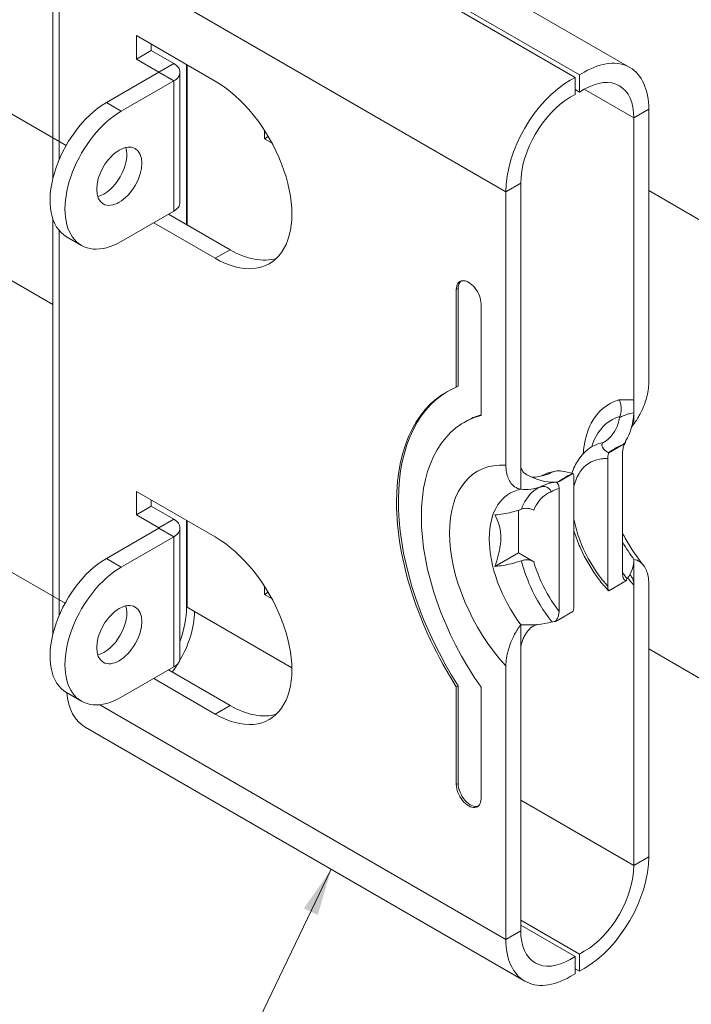
# Model space of a CAD drawing. Units: inches. Extents: x 0.2 to 16.3, y 0.2 to 12.6.
# Drawn here: x 2.5 to 4.6, y 7.4 to 10.5 of the extents above; entities that cross this region are included whole.
import ezdxf

# ---------------------------------------------------------------- set-up
doc = ezdxf.new("R2010")
doc.units = ezdxf.units.IN
doc.header["$LTSCALE"] = 1.5
doc.header["$MEASUREMENT"] = 0
for name, color, linetype, lineweight in [('Sketch Geometry (ANSI)', 7, 'Continuous', 9), ('Symbol (ANSI)', 7, 'Continuous', 15), ('Visible (ANSI)', 7, 'Continuous', 9), ('Visible Narrow (ANSI)', 7, 'Continuous', 9)]:
    doc.layers.add(name, color=color, linetype=linetype, lineweight=lineweight)
doc.styles.add('Note Text (ANSI)', font='tahoma.ttf')
doc.dimstyles.new('Default (ANSI)$7', dxfattribs={"dimscale": 1.5, "dimtxt": 0.075, "dimasz": 0.098425, "dimexe": 0.125, "dimexo": 0.0625, "dimgap": 0.031496, "dimtad": 0, "dimtih": 1, "dimtoh": 1, "dimrnd": 1e-08, "dimzin": 4, "dimdsep": 46, "dimtxsty": 'Note Text (ANSI)', "dimcen": 0.09, "dimdle": 0.393701, "dimclrd": 256, "dimclre": 256, "dimclrt": 256, "dimadec": 0, "dimazin": 1, "dimtfac": 1.6, "dimtofl": 0, "dimtmove": 0, "dimatfit": 3, "dimfxl": 1, "dimtolj": 1, "dimtzin": 4, "dimlwd": -1, "dimlwe": -1, "dimarcsym": 0})

msp = doc.modelspace()

# ---------------------------------------------------------------- linework, layer by layer
at = {"layer": 'Sketch Geometry (ANSI)'}
for p, q in [((1.57061, 10.7385), (2.68807, 10.09333)), ((4.51628, 9.95229), (4.7533, 9.81545)), ((2.36257, 9.7587), (2.64629, 9.59489)), ((1.57061, 9.30146), (2.68463, 8.65829)), ((4.51628, 8.51525), (4.7533, 8.37842))]:
    msp.add_line(p, q, dxfattribs=at)
at = {"layer": 'Visible (ANSI)'}
for p, q in [((3.07819, 11.13404), (4.45705, 10.33796)), ((2.90642, 11.10327), (4.28528, 10.30718)), ((4.29898, 10.3151), (2.92013, 11.11118)), ((2.64629, 9.98923), (2.64629, 10.78504)), ((2.90846, 10.36454), (2.90846, 10.43803)), ((2.90846, 10.43803), (3.15594, 10.29514)), ((2.95512, 10.41108), (2.95512, 10.39149)), ((2.90846, 10.36454), (2.95512, 10.39149)), ((2.95512, 10.39149), (3.02584, 10.35066)), ((2.97917, 10.32372), (2.90846, 10.36454)), ((2.81454, 10.22786), (2.97917, 10.3229)), ((3.04546, 10.32331), (3.04546, 9.91506)), ((4.31405, 10.32379), (4.29898, 10.3151)), ((4.29898, 10.3151), (4.29898, 10.26121)), ((3.02584, 10.29596), (2.86121, 10.20091)), ((4.28528, 10.30718), (4.27021, 10.29848)), ((4.28528, 10.30718), (4.28528, 10.25329)), ((4.27021, 10.24459), (4.28528, 10.25329)), ((4.28528, 10.26912), (4.29898, 10.26121)), ((4.29898, 10.26121), (4.31405, 10.26991)), ((4.51628, 9.34988), (4.51628, 10.20704)), ((4.46962, 10.18009), (4.46962, 9.29558)), ((3.31009, 10.1147), (3.31009, 10.14157)), ((3.31009, 10.1147), (3.32237, 10.12178)), ((3.33429, 10.10072), (3.31009, 10.1147)), ((4.11465, 9.09064), (4.11465, 9.97515)), ((4.06798, 9.94821), (4.06798, 9.09105)), ((2.86121, 9.79266), (3.02584, 9.88771)), ((3.00957, 9.87832), (3.20261, 9.76687)), ((2.64629, 8.56036), (2.64629, 9.86396)), ((3.15594, 9.73992), (2.9629, 9.85138)), ((2.68954, 9.80723), (2.73621, 9.78028)), ((3.91241, 9.33583), (3.91241, 9.64202)), ((3.91807, 9.3391), (3.91807, 9.64529)), ((3.9902, 9.59711), (3.9902, 9.24753)), ((3.91241, 9.33583), (3.91807, 9.3391)), ((4.46962, 9.26727), (4.46962, 9.22071)), ((3.93667, 9.2255), (3.94233, 9.22876)), ((4.39093, 9.13022), (4.43439, 9.15531)), ((4.38772, 8.71208), (4.38772, 9.11189)), ((4.43439, 8.74809), (4.43439, 9.13384)), ((4.11465, 9.01577), (4.11465, 9.09064)), ((4.27845, 9.06528), (4.23499, 9.04019)), ((4.28166, 8.65084), (4.28166, 9.05066)), ((4.23499, 8.63297), (4.23499, 9.01871)), ((2.90846, 8.93567), (2.90846, 9.00916)), ((2.90846, 9.00916), (3.15594, 8.86627)), ((2.90846, 8.93567), (2.95512, 8.96262)), ((2.95512, 8.98221), (2.95512, 8.96262)), ((2.95512, 8.96262), (3.02584, 8.92179)), ((2.97917, 8.89485), (2.90846, 8.93567)), ((4.10771, 8.95028), (4.10771, 8.81647)), ((2.81454, 8.79899), (2.97917, 8.89403)), ((3.04546, 8.89444), (3.04546, 8.48619)), ((3.02584, 8.86709), (2.86121, 8.77204)), ((4.03383, 8.77381), (4.10771, 8.81647)), ((4.10771, 8.81647), (4.15554, 8.78885)), ((4.46962, 8.79455), (4.46962, 8.73938)), ((4.46962, 8.73938), (4.46962, 8.71538)), ((3.31009, 8.68583), (3.31009, 8.7127)), ((4.39092, 8.69747), (4.43439, 8.72257)), ((4.46962, 8.71538), (4.46962, 7.83675)), ((4.51628, 7.86369), (4.51628, 8.72084)), ((3.31009, 8.68583), (3.32237, 8.69292)), ((3.33429, 8.67186), (3.31009, 8.68583)), ((3.09062, 8.63291), (3.06755, 8.64623)), ((3.09062, 8.63291), (3.09062, 8.63308)), ((3.09062, 8.63308), (3.09076, 8.63299)), ((3.09076, 8.63299), (3.09062, 8.63291)), ((3.09076, 8.63299), (3.09076, 8.63283)), ((4.27846, 8.63254), (4.23499, 8.60744)), ((4.11465, 8.53444), (4.11465, 8.59119)), ((4.11465, 8.51044), (4.11465, 8.53444)), ((4.11465, 7.63181), (4.11465, 8.51044)), ((2.86121, 8.36379), (3.02584, 8.45884)), ((4.06798, 8.46202), (4.06798, 7.60486)), ((3.00957, 8.44945), (3.20261, 8.338)), ((3.15594, 8.31105), (2.9629, 8.42251)), ((3.91241, 8.39686), (3.91807, 8.40013)), ((3.91241, 8.09068), (3.91241, 8.39686)), ((3.91807, 8.09394), (3.91807, 8.40013)), ((2.68954, 8.37836), (2.73621, 8.35141)), ((3.9902, 8.39535), (3.9902, 8.04577)), ((2.74835, 8.27002), (4.12721, 7.47394)), ((4.29898, 7.5586), (4.11465, 7.66503)), ((4.11465, 7.6492), (4.28528, 7.55069)), ((4.31405, 7.5673), (4.29898, 7.5586)), ((4.28528, 7.55069), (4.27021, 7.54199)), ((4.28528, 7.4968), (4.28528, 7.55069)), ((4.29898, 7.50471), (4.29898, 7.5586)), ((4.28528, 7.51263), (4.29898, 7.50471)), ((4.29898, 7.50471), (4.31405, 7.51341)), ((4.27021, 7.4881), (4.28528, 7.4968))]:
    msp.add_line(p, q, dxfattribs=at)
for centre, major_axis, start_param, end_param in [((4.31405, 10.09028), (0.143, 0.24768), 5.4977871, 7.0685835), ((2.97846, 10.32331), (0.067, 0), 5.4977871, 7.0685835), ((2.97846, 10.32331), (0.001, 0), 5.4977871, 7.0685835), ((3.15594, 10.01753), (0.17, -0.29445), 5.4977871, 8.6393798), ((4.27021, 10.06497), (0.143, 0.24768), 0.7853982, 2.3561945), ((4.31405, 10.09028), (0.11, 0.19053), 5.4977871, 7.0685835), ((2.81454, 10.02373), (-0.125, -0.21651), 3.9269908, 6.2831853), ((4.27021, 10.06497), (-0.11, -0.19053), 3.9269908, 5.4977871), ((2.86121, 9.99679), (-0.125, -0.21651), 3.9269908, 7.0685835), ((2.80805, 10.02406), (0.05, 0.0866), 3.6271377, 5.7976403), ((2.97846, 9.91506), (0.067, 0), 5.4977871, 6.2831853), ((3.20261, 10.04448), (0.17, -0.29445), 5.4977871, 6.1454887), ((3.95131, 9.61957), (-0.0275, 0.04763), 3.9269908, 7.0685835), ((3.95696, 9.62283), (-0.0275, 0.04763), 0.1030341, 0.7853982), ((4.26549, 8.66903), (-0.37816, 0.65499), 0.0074795, 1.6491106), ((4.25983, 8.66577), (-0.37816, 0.65499), 6.2048711, 7.9322959), ((4.25983, 8.66577), (-0.32316, 0.55973), 6.1288297, 8.0083372), ((4.26549, 8.66903), (-0.32316, 0.55973), 6.1442473, 6.2831853), ((4.23587, 8.73349), (-0.15571, 0.26971), 6.0807007, 8.0564662), ((2.97846, 8.89444), (0.067, 0), 5.4977871, 7.0685835), ((2.97846, 8.89444), (0.001, 0), 5.4977871, 7.0685835), ((3.15594, 8.58866), (0.17, -0.29445), 5.4977871, 8.6393798), ((4.59083, 8.93843), (-0.15571, 0.26971), 1.5661144, 1.7732809), ((2.81454, 8.59486), (-0.125, -0.21651), 3.9269908, 6.2831853), ((2.86121, 8.56792), (-0.125, -0.21651), 3.9269908, 7.0685835), ((2.80805, 8.58703), (0.05, 0.0866), 3.6271377, 5.7976403), ((2.88936, 8.54416), (-0.125, -0.21651), 1.8676336, 2.3561945), ((3.06685, 8.64582), (0.001, 0), 0.7853982, 2.3561945), ((2.93519, 8.54302), (-0.11, -0.19053), 1.5497468, 2.3561945), ((2.93519, 8.54302), (-0.11, -0.19053), 1.3701777, 1.5285351), ((2.97846, 8.48619), (0.067, 0), 5.4977871, 6.2831853), ((2.89135, 8.5177), (-0.143, -0.24768), 5.5987373, 6.2831853), ((3.20261, 8.61561), (0.17, -0.29445), 5.4977871, 6.1454887), ((3.95131, 8.06822), (0.0275, -0.04763), 3.9269908, 7.0685835), ((3.95696, 8.07149), (0.0275, -0.04763), 3.9269908, 6.1801512), ((4.31405, 7.74693), (-0.143, -0.24768), 0.7853982, 2.3561945), ((4.31405, 7.74693), (0.11, 0.19053), 3.9269908, 5.4977871), ((4.27021, 7.72162), (-0.11, -0.19053), 5.4977871, 7.0685835), ((4.27021, 7.72162), (-0.143, -0.24768), 5.4977871, 7.0685835)]:
    msp.add_ellipse(centre, major_axis=major_axis, ratio=0.5773503, start_param=start_param, end_param=end_param, dxfattribs=at)
for centre in [(2.85472, 9.99712), (2.85472, 8.56009)]:
    msp.add_ellipse(centre, major_axis=(0.05, 0.0866), ratio=0.5773503, dxfattribs=at)
for points, knots in [([(4.51628, 9.34988), (4.51628, 9.33548), (4.51352, 9.31689), (4.50464, 9.285), (4.49699, 9.26593), (4.48345, 9.24078), (4.47674, 9.2301), (4.46962, 9.22071)], [0.48764682, 0.48764682, 0.48764682, 0.48764682, 0.62207212, 0.62207212, 0.75515363, 0.75515363, 0.83988756, 0.83988756, 0.83988756, 0.83988756]), ([(4.42403, 9.29629), (4.42406, 9.29621), (4.42409, 9.29613), (4.42601, 9.2914), (4.42743, 9.2865), (4.42926, 9.27657), (4.42968, 9.27157), (4.42948, 9.25879), (4.42814, 9.25117), (4.42563, 9.24418)], [-0.00065829, -0.00065829, -0.00065829, -0.00065829, 0, 0, 0.03892465, 0.03892465, 0.07700045, 0.07700045, 0.13707259, 0.13707259, 0.13707259, 0.13707259]), ([(4.46902, 9.25508), (4.46926, 9.25916), (4.46949, 9.26343), (4.46973, 9.27097), (4.46978, 9.27419), (4.4698, 9.2802), (4.46977, 9.28297), (4.46968, 9.28918), (4.46962, 9.29251), (4.46962, 9.29558)], [-0.1080724, -0.1080724, -0.1080724, -0.1080724, -0.07499467, -0.07499467, -0.05048382, -0.05048382, -0.02864864, -0.02864864, 0, 0, 0, 0]), ([(4.37459, 9.16264), (4.38091, 9.16658), (4.38666, 9.17097), (4.40946, 9.19226), (4.42042, 9.21388), (4.4247, 9.24066)], [0.19831423, 0.19831423, 0.19831423, 0.19831423, 0.34211336, 0.34211336, 0.83218549, 0.83218549, 0.83218549, 0.83218549]), ([(4.42563, 9.24418), (4.42556, 9.24401), (4.4255, 9.24383), (4.42509, 9.2426), (4.42485, 9.2416), (4.4247, 9.24066)], [0.043863163, 0.043863163, 0.043863163, 0.043863163, 0.045418685, 0.045418685, 0.054598695, 0.054598695, 0.054598695, 0.054598695]), ([(4.44467, 9.16836), (4.44397, 9.1673), (4.44353, 9.16623), (4.44312, 9.16436), (4.44307, 9.16356), (4.44312, 9.16278)], [0, 0, 0, 0, 0.011354578, 0.011354578, 0.020122901, 0.020122901, 0.020122901, 0.020122901]), ([(4.33677, 9.14838), (4.32032, 9.13819), (4.30627, 9.12428), (4.28682, 9.09526), (4.28015, 9.08107), (4.27525, 9.06594)], [0.15519386, 0.15519386, 0.15519386, 0.15519386, 0.33178594, 0.33178594, 0.47098252, 0.47098252, 0.47098252, 0.47098252]), ([(4.38977, 9.1301), (4.38193, 9.13518), (4.37415, 9.14122), (4.36897, 9.15058), (4.36858, 9.15333), (4.36939, 9.15696), (4.36998, 9.15825), (4.37186, 9.16062), (4.37306, 9.16168), (4.37459, 9.16264)], [0.01171545, 0.01171545, 0.01171545, 0.01171545, 0.10985463, 0.10985463, 0.15917111, 0.15917111, 0.18633595, 0.18633595, 0.21123834, 0.21123834, 0.21123834, 0.21123834]), ([(4.43439, 9.15531), (4.42921, 9.1531), (4.42427, 9.15077), (4.41683, 9.14701), (4.41415, 9.14559), (4.40949, 9.14303), (4.40746, 9.14187), (4.40336, 9.13945), (4.4013, 9.13819), (4.39638, 9.13502), (4.39366, 9.13313), (4.39077, 9.13091), (4.39026, 9.1305), (4.38977, 9.1301)], [0, 0, 0, 0, 0.04369492, 0.04369492, 0.06981887, 0.06981887, 0.09133904, 0.09133904, 0.11527124, 0.11527124, 0.15230012, 0.15230012, 0.16061337, 0.16061337, 0.16061337, 0.16061337]), ([(4.44312, 9.16278), (4.44244, 9.16171), (4.44179, 9.16061), (4.4391, 9.15564), (4.4375, 9.15161), (4.43504, 9.14283), (4.43439, 9.13815), (4.43439, 9.13384)], [0.018413196, 0.018413196, 0.018413196, 0.018413196, 0.028120403, 0.028120403, 0.061394946, 0.061394946, 0.101346953, 0.101346953, 0.101346953, 0.101346953]), ([(4.38772, 9.11189), (4.38772, 9.11697), (4.38857, 9.1225), (4.39038, 9.12852), (4.39049, 9.12888), (4.39061, 9.12925)], [0, 0, 0, 0, 0.047357318, 0.047357318, 0.05039277, 0.05039277, 0.05039277, 0.05039277]), ([(4.11465, 9.01577), (4.10752, 9.01693), (4.10081, 9.01987), (4.08728, 9.02938), (4.07962, 9.03961), (4.07075, 9.06126), (4.06798, 9.07665), (4.06798, 9.09105)], [1.14079557, 1.14079557, 1.14079557, 1.14079557, 1.22552949, 1.22552949, 1.358611, 1.358611, 1.49303631, 1.49303631, 1.49303631, 1.49303631]), ([(4.11465, 9.09064), (4.11465, 9.08775), (4.11508, 9.08486), (4.11665, 9.07973), (4.11763, 9.0775), (4.12021, 9.07305), (4.12186, 9.07087), (4.12657, 9.06597), (4.1299, 9.06348), (4.13367, 9.06146)], [-0.10803842, -0.10803842, -0.10803842, -0.10803842, -0.08110812, -0.08110812, -0.05917008, -0.05917008, -0.0351336, -0.0351336, 0, 0, 0, 0]), ([(4.21338, 9.06956), (4.20672, 9.06601), (4.19974, 9.06305), (4.17921, 9.05638), (4.16492, 9.05401), (4.14958, 9.05356)], [0.19831423, 0.19831423, 0.19831423, 0.19831423, 0.34211336, 0.34211336, 0.60228441, 0.60228441, 0.60228441, 0.60228441]), ([(4.22337, 9.07265), (4.22041, 9.07218), (4.21747, 9.07161), (4.21163, 9.07029), (4.20873, 9.06953), (4.203, 9.06783), (4.20017, 9.06689), (4.19457, 9.06481), (4.19181, 9.06367), (4.18637, 9.06122), (4.18369, 9.0599), (4.18107, 9.05849)], [-0.00526153, -0.00526153, -0.00526153, -0.00526153, 0.02196171, 0.02196171, 0.04918495, 0.04918495, 0.07640819, 0.07640819, 0.10363142, 0.10363142, 0.13085466, 0.13085466, 0.13085466, 0.13085466]), ([(4.21338, 9.06956), (4.21515, 9.07051), (4.21721, 9.07127), (4.22227, 9.07257), (4.22527, 9.07299), (4.23305, 9.07355), (4.23794, 9.07336), (4.25461, 9.07178), (4.26695, 9.06862), (4.27743, 9.06525)], [0, 0, 0, 0, 0.0185783, 0.0185783, 0.04154869, 0.04154869, 0.07785315, 0.07785315, 0.17353654, 0.17353654, 0.17353654, 0.17353654]), ([(4.27743, 9.06525), (4.2735, 9.06345), (4.2697, 9.06162), (4.26321, 9.05832), (4.26045, 9.05686), (4.25571, 9.05424), (4.25367, 9.05308), (4.24961, 9.05068), (4.24759, 9.04944), (4.24287, 9.04639), (4.24032, 9.04461), (4.23698, 9.04197), (4.23592, 9.04106), (4.23499, 9.04019)], [0.01212365, 0.01212365, 0.01212365, 0.01212365, 0.04640152, 0.04640152, 0.07330963, 0.07330963, 0.09492701, 0.09492701, 0.11839459, 0.11839459, 0.15368971, 0.15368971, 0.17273322, 0.17273322, 0.17273322, 0.17273322]), ([(4.27877, 9.06468), (4.27926, 9.06371), (4.27969, 9.06267), (4.28113, 9.05836), (4.28166, 9.05467), (4.28166, 9.05066)], [0.100621565, 0.100621565, 0.100621565, 0.100621565, 0.113455007, 0.113455007, 0.150808527, 0.150808527, 0.150808527, 0.150808527]), ([(4.21071, 9.00801), (4.21068, 9.00806), (4.21066, 9.00811), (4.20914, 9.01094), (4.20731, 9.01351), (4.20309, 9.018), (4.20074, 9.0199), (4.19511, 9.02321), (4.1918, 9.02438), (4.18518, 9.02525), (4.18193, 9.02495), (4.17892, 9.02393)], [-0.00040969, -0.00040969, -0.00040969, -0.00040969, 0, 0, 0.02413526, 0.02413526, 0.04820704, 0.04820704, 0.07797654, 0.07797654, 0.10766449, 0.10766449, 0.10766449, 0.10766449]), ([(4.22626, 9.03758), (4.22585, 9.03763), (4.22544, 9.03768), (4.22388, 9.03783), (4.22274, 9.03792), (4.22062, 9.03799), (4.21966, 9.03798), (4.21876, 9.03794)], [0.133159593, 0.133159593, 0.133159593, 0.133159593, 0.135526366, 0.135526366, 0.142220289, 0.142220289, 0.148360031, 0.148360031, 0.148360031, 0.148360031]), ([(4.23499, 9.04019), (4.23452, 9.04002), (4.23405, 9.03986), (4.23105, 9.03886), (4.22861, 9.03815), (4.22626, 9.03758)], [-0.353623692, -0.353623692, -0.353623692, -0.353623692, -0.348604877, -0.348604877, -0.321265336, -0.321265336, -0.321265336, -0.321265336]), ([(4.23499, 9.01871), (4.23499, 9.02267), (4.23444, 9.02633), (4.23227, 9.03221), (4.23075, 9.03453), (4.22798, 9.03672), (4.22715, 9.03721), (4.22626, 9.03758)], [0, 0, 0, 0, 0.036981317, 0.036981317, 0.070735312, 0.070735312, 0.083445187, 0.083445187, 0.083445187, 0.083445187]), ([(4.03362, 8.93536), (4.05158, 8.93686), (4.06878, 8.93967), (4.09636, 8.94654), (4.10677, 8.94977), (4.11671, 8.95343)], [-0.29040078, -0.29040078, -0.29040078, -0.29040078, -0.15184613, -0.15184613, -0.06166657, -0.06166657, -0.06166657, -0.06166657]), ([(4.11671, 8.95343), (4.11902, 8.95429), (4.12152, 8.95494), (4.12682, 8.95584), (4.12958, 8.95607), (4.13659, 8.95609), (4.14078, 8.95561), (4.14882, 8.95369), (4.15256, 8.95224), (4.15571, 8.95042)], [-0.10840488, -0.10840488, -0.10840488, -0.10840488, -0.08746665, -0.08746665, -0.06626341, -0.06626341, -0.0339701, -0.0339701, 0, 0, 0, 0]), ([(4.03383, 8.77381), (4.03765, 8.78531), (4.04118, 8.79694), (4.04683, 8.81897), (4.04907, 8.82961), (4.05115, 8.84476), (4.05164, 8.84945), (4.05212, 8.85712), (4.05223, 8.86012), (4.05227, 8.86608), (4.0522, 8.86902), (4.05181, 8.87641), (4.05136, 8.88075), (4.04892, 8.89693), (4.04484, 8.91308), (4.03362, 8.93536)], [-1.2017404, -1.2017404, -1.2017404, -1.2017404, -0.9532183, -0.9532183, -0.7178254, -0.7178254, -0.6095398, -0.6095398, -0.5378434, -0.5378434, -0.4654428, -0.4654428, -0.3524478, -0.3524478, -0.0329371, -0.0329371, -0.0329371, -0.0329371]), ([(4.28166, 8.88555), (4.28283, 8.8817), (4.28407, 8.87785), (4.29047, 8.85879), (4.29645, 8.84363), (4.31673, 8.79895), (4.3334, 8.77013), (4.36151, 8.73097), (4.3711, 8.71886), (4.38114, 8.70741)], [0.95621578, 0.95621578, 0.95621578, 0.95621578, 0.98550284, 0.98550284, 1.10138278, 1.10138278, 1.33224323, 1.33224323, 1.44210863, 1.44210863, 1.44210863, 1.44210863]), ([(4.49916, 8.7785), (4.47962, 8.80257), (4.46131, 8.82931), (4.44153, 8.86391), (4.43789, 8.87055), (4.43439, 8.87725)], [3.65718906, 3.65718906, 3.65718906, 3.65718906, 3.93423036, 3.93423036, 3.99929152, 3.99929152, 3.99929152, 3.99929152]), ([(4.11678, 8.79195), (4.10665, 8.78829), (4.09604, 8.7851), (4.06849, 8.77837), (4.0514, 8.77555), (4.03383, 8.77381)], [-0.24525246, -0.24525246, -0.24525246, -0.24525246, -0.15354792, -0.15354792, -0.01740081, -0.01740081, -0.01740081, -0.01740081]), ([(4.15554, 8.78885), (4.15324, 8.79018), (4.15064, 8.79131), (4.14499, 8.79309), (4.14198, 8.79374), (4.13501, 8.79459), (4.13105, 8.79464), (4.12349, 8.79387), (4.11996, 8.7931), (4.11678, 8.79195)], [-0.10739358, -0.10739358, -0.10739358, -0.10739358, -0.0827593, -0.0827593, -0.05846956, -0.05846956, -0.02855928, -0.02855928, 0, 0, 0, 0]), ([(4.46962, 8.79613), (4.47674, 8.79497), (4.48345, 8.79203), (4.49699, 8.78251), (4.50464, 8.77228), (4.51352, 8.75064), (4.51628, 8.73525), (4.51628, 8.72084)], [1.14079557, 1.14079557, 1.14079557, 1.14079557, 1.22552949, 1.22552949, 1.358611, 1.358611, 1.49303631, 1.49303631, 1.49303631, 1.49303631]), ([(4.43439, 8.74809), (4.43439, 8.74386), (4.43508, 8.74003), (4.43772, 8.73427), (4.43947, 8.73218), (4.44304, 8.73016), (4.44453, 8.7297), (4.44615, 8.72958)], [0, 0, 0, 0, 0.039542784, 0.039542784, 0.073766337, 0.073766337, 0.093986242, 0.093986242, 0.093986242, 0.093986242]), ([(4.44615, 8.72958), (4.44602, 8.7308), (4.44611, 8.732), (4.44683, 8.73423), (4.44739, 8.73523), (4.44821, 8.73619)], [0.232402883, 0.232402883, 0.232402883, 0.232402883, 0.249246867, 0.249246867, 0.264290781, 0.264290781, 0.264290781, 0.264290781]), ([(4.46962, 8.71538), (4.46962, 8.7167), (4.46956, 8.71801), (4.46937, 8.7206), (4.46922, 8.72188), (4.4687, 8.72544), (4.46824, 8.72767), (4.46677, 8.73306), (4.46563, 8.73606), (4.46203, 8.74289), (4.45946, 8.74567), (4.45653, 8.74764)], [-0.12791151, -0.12791151, -0.12791151, -0.12791151, -0.11794494, -0.11794494, -0.10788554, -0.10788554, -0.08941428, -0.08941428, -0.06064411, -0.06064411, -0.01463939, -0.01463939, -0.01463939, -0.01463939]), ([(4.39082, 8.69766), (4.39053, 8.69819), (4.39026, 8.69875), (4.38849, 8.70292), (4.38772, 8.70727), (4.38772, 8.71208)], [0.073044009, 0.073044009, 0.073044009, 0.073044009, 0.080272756, 0.080272756, 0.125051251, 0.125051251, 0.125051251, 0.125051251]), ([(4.43439, 8.72257), (4.43502, 8.72293), (4.43565, 8.7233), (4.43979, 8.72571), (4.44308, 8.72766), (4.44615, 8.72958)], [-0.980704509, -0.980704509, -0.980704509, -0.980704509, -0.967146233, -0.967146233, -0.891266723, -0.891266723, -0.891266723, -0.891266723]), ([(4.28166, 8.65084), (4.28166, 8.64577), (4.28081, 8.64023), (4.27893, 8.634), (4.27875, 8.63342), (4.27856, 8.63285)], [0, 0, 0, 0, 0.047358826, 0.047358826, 0.052187433, 0.052187433, 0.052187433, 0.052187433]), ([(4.22323, 8.60087), (4.22333, 8.601), (4.22343, 8.60112), (4.22586, 8.60418), (4.22789, 8.60745), (4.23134, 8.61452), (4.23268, 8.61829), (4.23453, 8.62579), (4.23499, 8.62951), (4.23499, 8.63297)], [0.025543368, 0.025543368, 0.025543368, 0.025543368, 0.026786035, 0.026786035, 0.055904381, 0.055904381, 0.086884158, 0.086884158, 0.118961338, 0.118961338, 0.118961338, 0.118961338]), ([(4.06798, 8.46202), (4.06798, 8.47642), (4.07075, 8.495), (4.07962, 8.5269), (4.08728, 8.54597), (4.10081, 8.57112), (4.10752, 8.5818), (4.11465, 8.59119)], [0.48764682, 0.48764682, 0.48764682, 0.48764682, 0.62207212, 0.62207212, 0.75515363, 0.75515363, 0.83988756, 0.83988756, 0.83988756, 0.83988756]), ([(4.17544, 8.59291), (4.16641, 8.59183), (4.15756, 8.58895), (4.14406, 8.58019), (4.13879, 8.57492), (4.13381, 8.56785), (4.13309, 8.56676), (4.1324, 8.56566)], [0, 0, 0, 0, 0.07981332, 0.07981332, 0.14459416, 0.14459416, 0.15600442, 0.15600442, 0.15600442, 0.15600442]), ([(4.21214, 8.5999), (4.21446, 8.60053), (4.21694, 8.60088), (4.22077, 8.60098), (4.222, 8.60095), (4.22323, 8.60087)], [0, 0, 0, 0, 0.019856869, 0.019856869, 0.029208374, 0.029208374, 0.029208374, 0.029208374]), ([(4.13063, 8.5628), (4.12829, 8.55897), (4.12604, 8.5551), (4.12189, 8.5468), (4.12009, 8.54246), (4.11737, 8.5339), (4.11642, 8.52977), (4.11536, 8.52302), (4.11507, 8.52036), (4.11472, 8.51526), (4.11465, 8.5128), (4.11465, 8.51044)], [-0.14988754, -0.14988754, -0.14988754, -0.14988754, -0.11567345, -0.11567345, -0.07886896, -0.07886896, -0.04456812, -0.04456812, -0.02195382, -0.02195382, 0, 0, 0, 0])]:
    msp.add_open_spline(points, degree=3, knots=knots, dxfattribs=at)
for points in [[(4.44467, 9.16836), (4.45873, 9.1896), (4.46684, 9.21851), (4.46902, 9.25508)], [(4.46264, 9.21104), (4.46501, 9.2142), (4.46734, 9.21742), (4.46962, 9.22071)], [(4.33677, 9.14838), (4.33963, 9.15015), (4.34102, 9.15166), (4.34102, 9.15166)], [(4.44312, 9.16278), (4.44035, 9.16026), (4.43744, 9.15777), (4.43439, 9.15531)], [(4.39093, 9.13022), (4.39054, 9.13018), (4.39015, 9.13014), (4.38977, 9.1301)], [(4.39061, 9.12925), (4.39064, 9.12933), (4.39066, 9.12942), (4.39069, 9.12951)], [(4.39069, 9.12951), (4.39077, 9.12974), (4.39085, 9.12998), (4.39093, 9.13022)], [(4.21876, 9.03794), (4.19373, 9.03661), (4.16537, 9.04445), (4.13367, 9.06146)], [(4.27743, 9.06525), (4.27777, 9.06526), (4.27811, 9.06527), (4.27845, 9.06528)], [(4.27845, 9.06528), (4.27853, 9.06514), (4.27861, 9.06499), (4.27869, 9.06484)], [(4.27869, 9.06484), (4.27872, 9.06479), (4.27874, 9.06473), (4.27877, 9.06468)], [(4.17863, 9.02383), (4.15634, 9.01624), (4.13501, 9.01355), (4.11465, 9.01577)], [(4.17863, 9.02383), (4.17873, 9.02386), (4.17882, 9.0239), (4.17892, 9.02393)], [(4.44821, 8.73619), (4.46265, 8.75326), (4.46978, 8.77324), (4.46962, 8.79613)], [(4.38114, 8.70741), (4.38414, 8.70398), (4.38745, 8.70066), (4.3909, 8.69748)], [(4.39092, 8.69747), (4.39088, 8.69753), (4.39085, 8.6976), (4.39082, 8.69766)], [(4.3909, 8.69748), (4.39091, 8.69748), (4.39091, 8.69747), (4.39092, 8.69747)], [(4.39092, 8.69747), (4.39092, 8.69747), (4.39092, 8.69747), (4.39092, 8.69747)], [(4.27856, 8.63285), (4.27853, 8.63275), (4.2785, 8.63265), (4.27846, 8.63255)], [(4.27846, 8.63255), (4.27846, 8.63255), (4.27846, 8.63254), (4.27846, 8.63254)], [(4.21214, 8.5999), (4.18374, 8.59223), (4.15124, 8.58933), (4.11465, 8.59119)], [(4.22323, 8.60087), (4.22678, 8.60275), (4.23064, 8.60494), (4.23499, 8.60744)], [(4.1324, 8.56566), (4.13181, 8.56471), (4.13122, 8.56376), (4.13063, 8.5628)]]:
    msp.add_open_spline(points, degree=3, dxfattribs=at)
at = {"layer": 'Visible Narrow (ANSI)'}
for p, q in [((2.66592, 10.75769), (2.66592, 10.04844)), ((2.68912, 10.74429), (4.06798, 9.94821)), ((2.97917, 10.32372), (3.02584, 10.35066)), ((3.06614, 9.84566), (3.06614, 10.34699)), ((3.06755, 10.34617), (3.06755, 9.84484)), ((2.97917, 10.3229), (2.97917, 10.32372)), ((3.02584, 10.29596), (2.97917, 10.3229)), ((3.02584, 9.88771), (3.02584, 10.29596)), ((4.46962, 10.18009), (4.31405, 10.26991)), ((2.81454, 10.22786), (2.86121, 10.20091)), ((4.51628, 10.20704), (4.46962, 10.18009)), ((4.11465, 9.97515), (4.06798, 9.94821)), ((2.66592, 9.82741), (2.66592, 8.61957)), ((3.15594, 9.73992), (3.20261, 9.76687)), ((3.91241, 9.64202), (3.91807, 9.64529)), ((2.97917, 8.89485), (3.02584, 8.92179)), ((2.97917, 8.89403), (2.97917, 8.89485)), ((3.02584, 8.86709), (2.97917, 8.89403)), ((3.06614, 8.64623), (3.06614, 8.91812)), ((3.06755, 8.9173), (3.06755, 8.64623)), ((3.02584, 8.45884), (3.02584, 8.86709)), ((2.81454, 8.79899), (2.86121, 8.77204)), ((3.39629, 8.45643), (3.09076, 8.63283)), ((2.79411, 8.34033), (4.06798, 7.60486)), ((3.15594, 8.31105), (3.20261, 8.338)), ((3.91241, 8.09068), (3.91807, 8.09394)), ((4.46962, 7.83675), (4.11465, 8.04169)), ((4.46962, 7.83675), (4.51628, 7.86369)), ((4.06798, 7.60486), (4.11465, 7.63181))]:
    msp.add_line(p, q, dxfattribs=at)
msp.add_ellipse((4.1892, 8.70655), major_axis=(-0.21081, 0.36514), ratio=0.5773503, start_param=5.9165022, end_param=8.2206647, dxfattribs=at)
for points, knots in [([(4.42403, 9.29629), (4.42309, 9.29603), (4.42215, 9.29576), (4.42121, 9.29548), (4.38487, 9.28474), (4.35536, 9.25968), (4.32368, 9.19976), (4.31546, 9.17172), (4.31127, 9.13596), (4.31084, 9.13148), (4.31051, 9.12694)], [-2.01689728, -2.01689728, -2.01689728, -2.01689728, -2.00425875, -2.00425875, -2.00425875, -1.51326093, -1.51326093, -1.19850674, -1.19850674, -1.15417742, -1.15417742, -1.15417742, -1.15417742]), ([(4.46962, 9.29558), (4.46574, 9.29591), (4.46188, 9.29616), (4.45409, 9.29649), (4.45014, 9.29658), (4.44622, 9.2966), (4.443, 9.29661), (4.43979, 9.29659), (4.43339, 9.29648), (4.4302, 9.2964), (4.42701, 9.29634), (4.42602, 9.29632), (4.42502, 9.2963), (4.42403, 9.29629)], [-0.17012452, -0.17012452, -0.17012452, -0.17012452, -0.12469212, -0.12469212, -0.07753639, -0.07753639, -0.07753639, -0.03876819, -0.03876819, 0, 0, 0, 0.0120259, 0.0120259, 0.0120259, 0.0120259]), ([(4.3372, 9.14864), (4.34067, 9.16001), (4.34499, 9.17061), (4.36713, 9.2125), (4.39316, 9.23459), (4.42521, 9.24406)], [1.36544684, 1.36544684, 1.36544684, 1.36544684, 1.51326093, 1.51326093, 2.00425875, 2.00425875, 2.00425875, 2.00425875]), ([(4.4247, 9.24066), (4.42904, 9.24297), (4.43285, 9.24479), (4.44014, 9.24791), (4.44361, 9.24919), (4.44699, 9.25028), (4.45112, 9.25161), (4.45512, 9.25265), (4.46243, 9.25415), (4.46573, 9.25468), (4.46902, 9.25508)], [0, 0, 0, 0, 0.03876819, 0.03876819, 0.07753639, 0.07753639, 0.07753639, 0.12469212, 0.12469212, 0.16421025, 0.16421025, 0.16421025, 0.16421025]), ([(4.28166, 9.02532), (4.28575, 9.04228), (4.29212, 9.05728), (4.31554, 9.09196), (4.33711, 9.10608), (4.36281, 9.11051), (4.3688, 9.11155), (4.37501, 9.11207), (4.38349, 9.11206), (4.3856, 9.112), (4.38772, 9.11189)], [-0.51584832, -0.51584832, -0.51584832, -0.51584832, -0.33024365, -0.33024365, 0, 0, 0, 0.07698781, 0.07698781, 0.10214543, 0.10214543, 0.10214543, 0.10214543]), ([(4.17742, 9.02343), (4.17735, 9.0234), (4.17727, 9.02337), (4.17671, 9.02316), (4.17627, 9.02298), (4.17383, 9.02196), (4.17204, 9.02108), (4.1677, 9.01878), (4.16523, 9.0173), (4.14404, 9.00337), (4.12925, 8.98453), (4.11847, 8.95823), (4.11757, 8.95586), (4.11671, 8.95343)], [0.00436811, 0.00436811, 0.00436811, 0.00436811, 0.0052205, 0.0052205, 0.01044101, 0.01044101, 0.03448673, 0.03448673, 0.06897346, 0.06897346, 0.33879782, 0.33879782, 0.3649928, 0.3649928, 0.3649928, 0.3649928]), ([(4.21876, 9.03794), (4.21528, 9.03739), (4.21183, 9.0367), (4.205, 9.03502), (4.20162, 9.03402), (4.19828, 9.03286), (4.19491, 9.03169), (4.19157, 9.03035), (4.18502, 9.02735), (4.18179, 9.02568), (4.17863, 9.02383)], [0, 0, 0, 0, 0.03572505, 0.03572505, 0.07145011, 0.07145011, 0.07145011, 0.10755064, 0.10755064, 0.14365117, 0.14365117, 0.14365117, 0.14365117]), ([(4.21071, 9.00801), (4.21111, 9.00827), (4.21151, 9.00853), (4.21192, 9.00879), (4.21423, 9.01025), (4.21662, 9.01159), (4.22153, 9.01402), (4.22405, 9.01511), (4.22664, 9.01608), (4.22919, 9.01703), (4.23181, 9.01787), (4.23466, 9.01862), (4.23482, 9.01867), (4.23499, 9.01871)], [-0.14997186, -0.14997186, -0.14997186, -0.14997186, -0.14365117, -0.14365117, -0.14365117, -0.10755064, -0.10755064, -0.07145011, -0.07145011, -0.07145011, -0.03572505, -0.03572505, -0.03351759, -0.03351759, -0.03351759, -0.03351759]), ([(4.15571, 8.95042), (4.15572, 8.95044), (4.15573, 8.95046), (4.16479, 8.9722), (4.17834, 8.98932), (4.19767, 9.00194), (4.19992, 9.00327), (4.20385, 9.00533), (4.20549, 9.00613), (4.20755, 9.00698), (4.20792, 9.00713), (4.20867, 9.00741), (4.20905, 9.00754), (4.20943, 9.00766), (4.20985, 9.00779), (4.21028, 9.0079), (4.21071, 9.00801)], [-0.33903872, -0.33903872, -0.33903872, -0.33903872, -0.33879782, -0.33879782, -0.06897346, -0.06897346, -0.03448673, -0.03448673, -0.01044101, -0.01044101, -0.0052205, -0.0052205, 0, 0, 0, 0.00569149, 0.00569149, 0.00569149, 0.00569149]), ([(4.38772, 8.71208), (4.38524, 8.71481), (4.38279, 8.71759), (4.37364, 8.72823), (4.36712, 8.73639), (4.36086, 8.74484), (4.33548, 8.77904), (4.31427, 8.818), (4.29165, 8.87875), (4.2856, 8.90025), (4.28166, 8.92113)], [-1.46108742, -1.46108742, -1.46108742, -1.46108742, -1.43173312, -1.43173312, -1.35054788, -1.35054788, -1.35054788, -1.02181412, -1.02181412, -0.84308539, -0.84308539, -0.84308539, -0.84308539]), ([(4.11678, 8.79195), (4.12344, 8.76525), (4.13293, 8.738), (4.16257, 8.67168), (4.18568, 8.63337), (4.21214, 8.5999)], [0.82776343, 0.82776343, 0.82776343, 0.82776343, 1.03040236, 1.03040236, 1.33151244, 1.33151244, 1.33151244, 1.33151244]), ([(4.23499, 8.63297), (4.21309, 8.66111), (4.1939, 8.69276), (4.16932, 8.74641), (4.16145, 8.76776), (4.15554, 8.78885)], [-1.30716348, -1.30716348, -1.30716348, -1.30716348, -1.03040236, -1.03040236, -0.85355567, -0.85355567, -0.85355567, -0.85355567]), ([(4.45011, 8.73851), (4.4512, 8.73715), (4.4523, 8.73579), (4.4534, 8.73444), (4.45872, 8.72794), (4.46412, 8.72158), (4.46962, 8.71538)], [-0.013622266, -0.013622266, -0.013622266, -0.013622266, 0, 0, 0, 0.06559094, 0.06559094, 0.06559094, 0.06559094])]:
    msp.add_open_spline(points, degree=3, knots=knots, dxfattribs=at)
for points in [[(4.42563, 9.24418), (4.42549, 9.24414), (4.42535, 9.2441), (4.42521, 9.24406)], [(4.37459, 9.16264), (4.36087, 9.16022), (4.34817, 9.1554), (4.33679, 9.14835)], [(4.18109, 9.05845), (4.19101, 9.06379), (4.20183, 9.06753), (4.21338, 9.06956)], [(4.44821, 8.73619), (4.4435, 8.74186), (4.43889, 8.74768), (4.4344, 8.75362)]]:
    msp.add_open_spline(points, degree=3, dxfattribs=at)

# ---------------------------------------------------------------- leaders
at = {"layer": 'Symbol (ANSI)', "annotation_type": 0, "has_hookline": 1, "hookline_direction": 1, "text_width": 1.62517}
msp.add_leader([(3.51989, 7.82458), (3.27752, 7.32058), (3.12988, 7.32058)], dimstyle='Default (ANSI)$7', override={"dimtad": 0}, dxfattribs=at)

doc.saveas('drawing.dxf')
